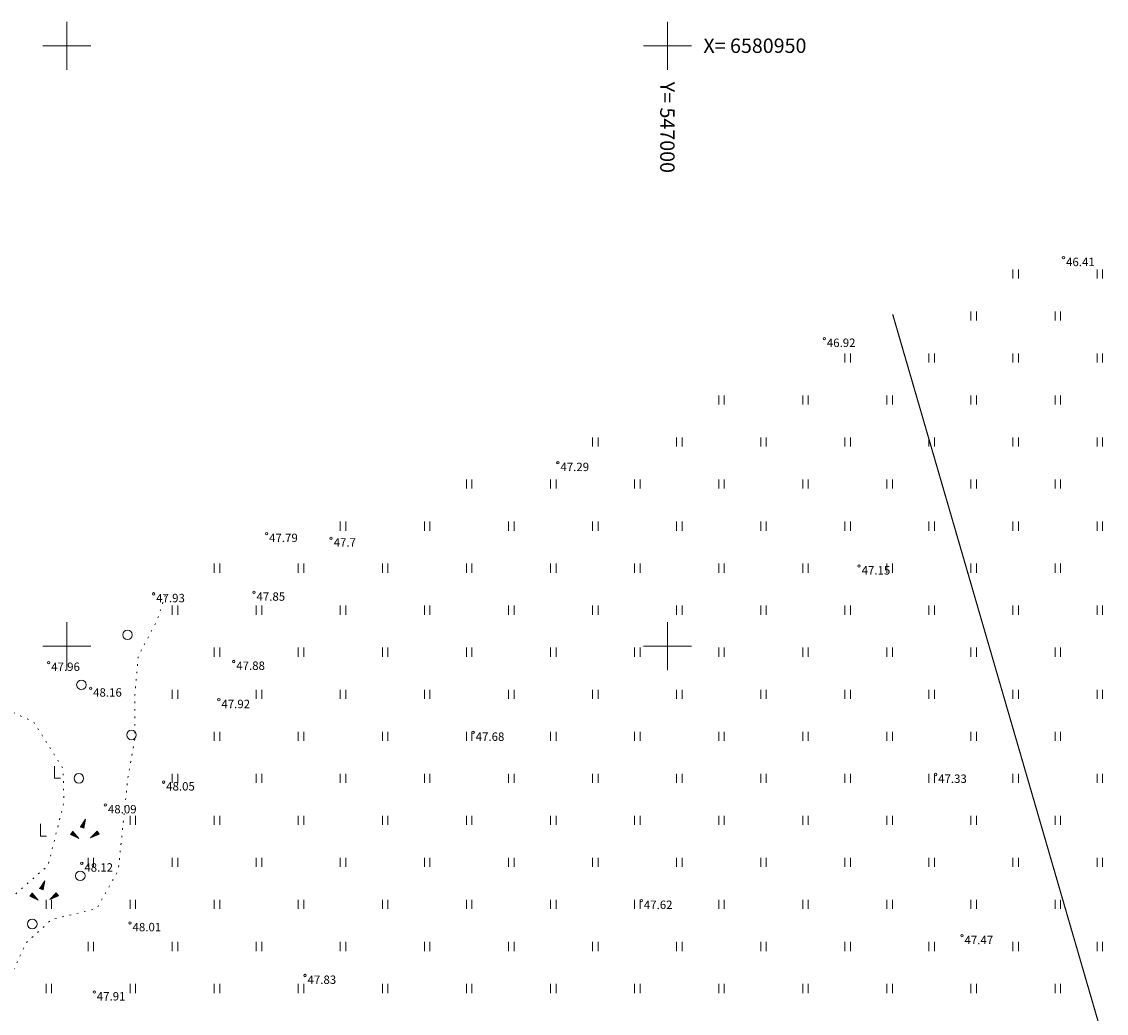
# Model space of a CAD drawing. Extents: x 546648 to 547402, y 6580498 to 6581202.
# Drawn here: x 546946 to 547037, y 6580869 to 6580952 of the extents above; entities that cross this region are included whole.
import ezdxf
from ezdxf.enums import TextEntityAlignment as Align

# ---------------------------------------------------------------- set-up
doc = ezdxf.new("R2010")
doc.units = 0
doc.linetypes.add('KOLVIK', pattern=[1.25, 0.25, -1])
doc.linetypes.add('NOLVAKRIIPS', pattern=[0.2, 0.1, 0.1])
doc.layers.get('0').update_dxf_attribs({"color": 253, "lineweight": 9})
for name, color, linetype, lineweight in [('DTRASS', 253, 'Continuous', 9), ('HALJASTUS', 253, 'Continuous', 9), ('KORGUS', 253, 'Continuous', 9), ('RELJEEF', 253, 'Continuous', 9), ('VORK', 253, 'Continuous', 9)]:
    doc.layers.add(name, color=color, linetype=linetype, lineweight=lineweight)
doc.styles.add('ITALIC', font='italic.shx')
doc.styles.add('romanc', font='romanc.shx')
doc.styles.add('romans', font='romans.shx')
doc.linetypes.add('-D-', pattern='A,10,-1.5,["D",romans,S=1.4,R=0,X=-0.7,Y=-0.7],-1.5,10,-3', length=26)

# ---------------------------------------------------------------- blocks, each defined once
blk = doc.blocks.new('METS')
at = {"color": 0, "linetype": 'Continuous'}
blk.add_circle((0, 0), 0.8, dxfattribs=at)
blk = doc.blocks.new('KIVIKU')
at = {"color": 0, "linetype": 'Continuous'}
for p, q in [((-0.71, 1.05), (0.13, 2.33)), ((-0.21, 1.8), (0.05, 1.92)), ((0.13, 2.33), (-0.15, 0.82)), ((-0.12, 1.95), (0.08, 2.03)), ((-0.02, 2.1), (0.1, 2.15)), ((0.08, 2.25), (0.12, 2.27)), ((-1.99, 0.25), (-2.36, -0.23)), ((-2.16, 0.03), (-2.11, -0.34)), ((-2.08, 0.14), (-2.01, -0.4)), ((-1.99, 0.25), (-0.98, -0.89)), ((-1.99, 0.25), (-1.9, -0.45)), ((-1.87, 0.12), (-1.79, -0.5)), ((-0.71, 1.05), (-0.06, 1.33)), ((-0.71, 1.05), (-0.15, 0.82)), ((-0.61, 1.2), (-0.04, 1.44)), ((-0.58, 1), (-0.08, 1.21)), ((-0.51, 1.35), (-0.01, 1.56)), ((-0.45, 0.94), (-0.1, 1.09)), ((-0.41, 1.5), (-0.16, 1.61)), ((-0.31, 1.65), (0.03, 1.8)), ((-0.31, 0.89), (-0.12, 0.97)), ((-0.18, 0.84), (-0.15, 0.85)), ((-0.16, 1.61), (0.01, 1.68)), ((0.97, -0.76), (2.05, 0.33)), ((2.31, -0.06), (1.78, 0.05)), ((2.23, 0.06), (1.86, 0.13)), ((2.15, 0.18), (1.95, 0.22)), ((2.07, 0.3), (2.03, 0.3)), ((2.39, -0.17), (2.05, 0.33)), ((-0.98, -0.89), (-2.36, -0.23)), ((-2.34, -0.2), (-2.33, -0.24)), ((-2.25, -0.09), (-2.22, -0.29)), ((-1.75, -0.02), (-1.68, -0.55)), ((-1.63, -0.15), (-1.6, -0.43)), ((-1.6, -0.43), (-1.57, -0.61)), ((-1.52, -0.29), (-1.46, -0.66)), ((-1.4, -0.42), (-1.36, -0.71)), ((-1.28, -0.56), (-1.25, -0.76)), ((-1.16, -0.69), (-1.14, -0.82)), ((-1.04, -0.83), (-1.03, -0.87)), ((2.39, -0.17), (0.97, -0.76)), ((1.05, -0.73), (1.02, -0.72)), ((1.22, -0.66), (1.1, -0.63)), ((1.39, -0.59), (1.18, -0.55)), ((1.55, -0.52), (1.27, -0.46)), ((1.72, -0.45), (1.35, -0.38)), ((1.62, -0.33), (1.44, -0.29)), ((2.05, -0.31), (1.52, -0.21)), ((2.22, -0.24), (1.61, -0.12)), ((1.89, -0.38), (1.62, -0.33)), ((2.39, -0.17), (1.69, -0.04))]:
    blk.add_line(p, q, dxfattribs=at)
for p in [(-1.99, 0.25), (-0.71, 1.05), (2.39, -0.17)]:
    blk.add_point(p, dxfattribs=at)
blk = doc.blocks.new('HEIN')
at = {"color": 0, "linetype": 'Continuous'}
for p, q in [((-0.46, 0.76), (-0.46, -0.76)), ((0.46, 0.76), (0.46, -0.76))]:
    blk.add_line(p, q, dxfattribs=at)
blk = doc.blocks.new('RAIESM')
at = {"color": 0, "linetype": 'Continuous', "flags": 128}
for points in [[(0, 2), (0, 0)], [(0, 0), (1, 0)]]:
    blk.add_lwpolyline(points, dxfattribs=at)
blk = doc.blocks.new('VKORIS')
at = {"color": 0, "linetype": 'Continuous'}
for p, q in [((0, 4), (0, -4)), ((-4, 0), (4, 0))]:
    blk.add_line(p, q, dxfattribs=at)

msp = doc.modelspace()

# ---------------------------------------------------------------- linework, layer by layer
at = {"layer": 'DTRASS', "linetype": '-D-', "const_width": 0.1}
msp.add_lwpolyline([(547018.754, 6580927.637), (547040, 6580854.5), (546960.443, 6580842.566)], dxfattribs=at)
at = {"layer": 'HALJASTUS', "linetype": 'KOLVIK', "ltscale": 0.5, "flags": 128}
for points in [[(546958.194, 6580904.257), (546957.549, 6580902.232), (546955.953, 6580899.183), (546955.668, 6580895.915), (546955.668, 6580892.279), (546955.096, 6580889.147), (546954.284, 6580881.328), (546952.516, 6580878.173), (546948.731, 6580877.232), (546946.629, 6580875.326), (546945.489, 6580872.882), (546945.477, 6580869.571), (546945.559, 6580865.607), (546944.391, 6580863.945), (546940.757, 6580862.167), (546939.556, 6580860.215), (546938.845, 6580856.925), (546936.441, 6580849.025), (546934.368, 6580844.162), (546928.54, 6580830.145), (546926.239, 6580823.829), (546924.723, 6580819.691), (546921.065, 6580815.581), (546917.593, 6580813.955), (546914.116, 6580810.836), (546912.433, 6580806.193), (546907.746, 6580793.466), (546907.052, 6580790.946), (546907.118, 6580790.375), (546907.342, 6580790.256), (546907.974, 6580790.111), (546914.947, 6580788.274), (546918.316, 6580788.065), (546920.112, 6580787.881), (546921.436, 6580787.394), (546921.52, 6580787.251), (546921.874, 6580785.212), (546921.817, 6580782.505), (546921.369, 6580777.877), (546918.059, 6580768.582), (546914.682, 6580756.547), (546913.936, 6580754.323), (546909.488, 6580746.662), (546909.497, 6580746.472), (546910.211, 6580745.242), (546911.867, 6580743.722), (546914.387, 6580741.327), (546915.394, 6580739.26), (546915.419, 6580738.804), (546914.847, 6580738.001), (546913.9, 6580736.709), (546906.905, 6580729.761), (546905.147, 6580726.564), (546904.933, 6580726.513), (546900.874, 6580727.142), (546895.503, 6580727.96), (546895.305, 6580727.86), (546894.536, 6580726.411), (546893.2, 6580722.117), (546892.914, 6580722.014), (546892.379, 6580721.979), (546881.73, 6580722.86), (546878.944, 6580723.699), (546874.904, 6580727.477), (546866.696, 6580734.195), (546853.368, 6580741.897), (546848.872, 6580744.307), (546833.882, 6580752.365), (546830.728, 6580754.221), (546824.775, 6580756.628), (546821.384, 6580757.39), (546820.166, 6580757.497), (546818.881, 6580757.36), (546814.773, 6580756.465), (546811.108, 6580755.592), (546806.597, 6580754.297)], [(546770.409, 6580771.679), (546772.698, 6580773.124), (546777.869, 6580775.747), (546782.798, 6580777.443), (546794.694, 6580781.528), (546798.203, 6580783.562), (546811.769, 6580793.483), (546817.324, 6580797.751), (546822.992, 6580801.276), (546828.949, 6580804.848), (546844.478, 6580815.818), (546852.309, 6580822.495), (546859.206, 6580827.056), (546870.715, 6580835.236), (546875.406, 6580837.789), (546885.397, 6580844.403), (546890.187, 6580847.565), (546900.222, 6580855.792), (546906.847, 6580859.739), (546911.377, 6580860.625), (546919.259, 6580865.564), (546921.878, 6580868.065), (546926.533, 6580872.259), (546928.375, 6580875.199), (546930.017, 6580878.617), (546931.555, 6580882.07), (546933.271, 6580882.709), (546935.327, 6580882.15), (546942.75, 6580879.034), (546945.684, 6580879.324), (546948.441, 6580881.749), (546949.763, 6580886.996), (546949.686, 6580889.8), (546947.242, 6580893.688), (546943.592, 6580895.398)]]:
    msp.add_lwpolyline(points, dxfattribs=at)
at = {"layer": 'KORGUS', "linetype": 'Continuous', "ltscale": 0.5}
for centre in [(547032.976, 6580932.345), (547013.062, 6580925.616), (546990.881, 6580915.28), (546966.63, 6580909.375), (546972, 6580908.99), (547015.955, 6580906.669), (546965.58, 6580904.487), (546963.895, 6580898.726), (546962.658, 6580895.541), (546983.828, 6580892.819), (546958.06, 6580888.682), (547022.328, 6580889.319), (546997.828, 6580878.819), (546955.26, 6580876.96), (547024.521, 6580875.892), (546969.828, 6580872.581), (546952.284, 6580871.201)]:
    msp.add_circle(centre, 0.1, dxfattribs=at)
at = {"layer": 'KORGUS', "linetype": 'NOLVAKRIIPS', "ltscale": 0.5}
for centre in [(546957.23, 6580904.36), (546957.23, 6580904.36), (546948.49, 6580898.64), (546948.49, 6580898.64), (546951.98, 6580896.5), (546951.98, 6580896.5), (546953.21, 6580886.78), (546953.21, 6580886.78), (546951.25, 6580881.93), (546951.25, 6580881.93)]:
    msp.add_circle(centre, 0.1, dxfattribs=at)

# ---------------------------------------------------------------- block references
at = {"layer": 'HALJASTUS', "linetype": 'NOLVAKRIIPS', "ltscale": 0.5, "xscale": 0.5, "yscale": 0.5, "zscale": 0.5}
for name, p in [('HEIN', (547029, 6580931)), ('HEIN', (547036, 6580931)), ('HEIN', (547025.5, 6580927.5)), ('HEIN', (547032.5, 6580927.5)), ('HEIN', (547015, 6580924)), ('HEIN', (547022, 6580924)), ('HEIN', (547029, 6580924)), ('HEIN', (547036, 6580924)), ('HEIN', (547004.5, 6580920.5)), ('HEIN', (547011.5, 6580920.5)), ('HEIN', (547018.5, 6580920.5)), ('HEIN', (547025.5, 6580920.5)), ('HEIN', (547032.5, 6580920.5)), ('HEIN', (546994, 6580917)), ('HEIN', (547001, 6580917)), ('HEIN', (547008, 6580917)), ('HEIN', (547015, 6580917)), ('HEIN', (547022, 6580917)), ('HEIN', (547029, 6580917)), ('HEIN', (547036, 6580917)), ('HEIN', (546983.5, 6580913.5)), ('HEIN', (546990.5, 6580913.5)), ('HEIN', (546997.5, 6580913.5)), ('HEIN', (547004.5, 6580913.5)), ('HEIN', (547011.5, 6580913.5)), ('HEIN', (547018.5, 6580913.5)), ('HEIN', (547025.5, 6580913.5)), ('HEIN', (547032.5, 6580913.5)), ('HEIN', (546973, 6580910)), ('HEIN', (546980, 6580910)), ('HEIN', (546987, 6580910)), ('HEIN', (546994, 6580910)), ('HEIN', (547001, 6580910)), ('HEIN', (547008, 6580910)), ('HEIN', (547015, 6580910)), ('HEIN', (547022, 6580910)), ('HEIN', (547029, 6580910)), ('HEIN', (547036, 6580910)), ('HEIN', (546962.5, 6580906.5)), ('HEIN', (546969.5, 6580906.5)), ('HEIN', (546976.5, 6580906.5)), ('HEIN', (546983.5, 6580906.5)), ('HEIN', (546990.5, 6580906.5)), ('HEIN', (546997.5, 6580906.5)), ('HEIN', (547004.5, 6580906.5)), ('HEIN', (547011.5, 6580906.5)), ('HEIN', (547018.5, 6580906.5)), ('HEIN', (547025.5, 6580906.5)), ('HEIN', (547032.5, 6580906.5)), ('HEIN', (546959, 6580903)), ('HEIN', (546966, 6580903)), ('HEIN', (546973, 6580903)), ('HEIN', (546980, 6580903)), ('HEIN', (546987, 6580903)), ('HEIN', (546994, 6580903)), ('HEIN', (547001, 6580903)), ('HEIN', (547008, 6580903)), ('HEIN', (547015, 6580903)), ('HEIN', (547022, 6580903)), ('HEIN', (547029, 6580903)), ('HEIN', (547036, 6580903)), ('METS', (546955.053, 6580900.947)), ('HEIN', (546962.5, 6580899.5)), ('HEIN', (546969.5, 6580899.5)), ('HEIN', (546976.5, 6580899.5)), ('HEIN', (546983.5, 6580899.5)), ('HEIN', (546990.5, 6580899.5)), ('HEIN', (546997.5, 6580899.5)), ('HEIN', (547004.5, 6580899.5)), ('HEIN', (547011.5, 6580899.5)), ('HEIN', (547018.5, 6580899.5)), ('HEIN', (547025.5, 6580899.5)), ('HEIN', (547032.5, 6580899.5)), ('METS', (546951.218, 6580896.782)), ('HEIN', (546959, 6580896)), ('HEIN', (546966, 6580896)), ('HEIN', (546973, 6580896)), ('HEIN', (546980, 6580896)), ('HEIN', (546987, 6580896)), ('HEIN', (546994, 6580896)), ('HEIN', (547001, 6580896)), ('HEIN', (547008, 6580896)), ('HEIN', (547015, 6580896)), ('HEIN', (547022, 6580896)), ('HEIN', (547029, 6580896)), ('HEIN', (547036, 6580896)), ('METS', (546955.387, 6580892.613)), ('HEIN', (546962.5, 6580892.5)), ('HEIN', (546969.5, 6580892.5)), ('HEIN', (546976.5, 6580892.5)), ('HEIN', (546983.5, 6580892.5)), ('HEIN', (546990.5, 6580892.5)), ('HEIN', (546997.5, 6580892.5)), ('HEIN', (547004.5, 6580892.5)), ('HEIN', (547011.5, 6580892.5)), ('HEIN', (547018.5, 6580892.5)), ('HEIN', (547025.5, 6580892.5)), ('HEIN', (547032.5, 6580892.5)), ('RAIESM', (546948.974, 6580889.026)), ('METS', (546951.004, 6580888.996)), ('HEIN', (546959, 6580889)), ('HEIN', (546966, 6580889)), ('HEIN', (546973, 6580889)), ('HEIN', (546980, 6580889)), ('HEIN', (546987, 6580889)), ('HEIN', (546994, 6580889)), ('HEIN', (547001, 6580889)), ('HEIN', (547008, 6580889)), ('HEIN', (547015, 6580889)), ('HEIN', (547022, 6580889)), ('HEIN', (547029, 6580889)), ('HEIN', (547036, 6580889)), ('RAIESM', (546947.802, 6580884.198)), ('HEIN', (546955.5, 6580885.5)), ('HEIN', (546962.5, 6580885.5)), ('HEIN', (546969.5, 6580885.5)), ('HEIN', (546976.5, 6580885.5)), ('HEIN', (546983.5, 6580885.5)), ('HEIN', (546990.5, 6580885.5)), ('HEIN', (546997.5, 6580885.5)), ('HEIN', (547004.5, 6580885.5)), ('HEIN', (547011.5, 6580885.5)), ('HEIN', (547018.5, 6580885.5)), ('HEIN', (547025.5, 6580885.5)), ('HEIN', (547032.5, 6580885.5)), ('HEIN', (546952, 6580882)), ('HEIN', (546959, 6580882)), ('HEIN', (546966, 6580882)), ('HEIN', (546973, 6580882)), ('HEIN', (546980, 6580882)), ('HEIN', (546987, 6580882)), ('HEIN', (546994, 6580882)), ('HEIN', (547001, 6580882)), ('HEIN', (547008, 6580882)), ('HEIN', (547015, 6580882)), ('HEIN', (547022, 6580882)), ('HEIN', (547029, 6580882)), ('HEIN', (547036, 6580882)), ('METS', (546951.12, 6580880.88)), ('HEIN', (546948.5, 6580878.5)), ('HEIN', (546955.5, 6580878.5)), ('HEIN', (546962.5, 6580878.5)), ('HEIN', (546969.5, 6580878.5)), ('HEIN', (546976.5, 6580878.5)), ('HEIN', (546983.5, 6580878.5)), ('HEIN', (546990.5, 6580878.5)), ('HEIN', (546997.5, 6580878.5)), ('HEIN', (547004.5, 6580878.5)), ('HEIN', (547011.5, 6580878.5)), ('HEIN', (547018.5, 6580878.5)), ('HEIN', (547025.5, 6580878.5)), ('HEIN', (547032.5, 6580878.5)), ('METS', (546947.125, 6580876.875)), ('HEIN', (546952, 6580875)), ('HEIN', (546959, 6580875)), ('HEIN', (546966, 6580875)), ('HEIN', (546973, 6580875)), ('HEIN', (546980, 6580875)), ('HEIN', (546987, 6580875)), ('HEIN', (546994, 6580875)), ('HEIN', (547001, 6580875)), ('HEIN', (547008, 6580875)), ('HEIN', (547015, 6580875)), ('HEIN', (547022, 6580875)), ('HEIN', (547029, 6580875)), ('HEIN', (547036, 6580875)), ('HEIN', (546948.5, 6580871.5)), ('HEIN', (546955.5, 6580871.5)), ('HEIN', (546962.5, 6580871.5)), ('HEIN', (546969.5, 6580871.5)), ('HEIN', (546976.5, 6580871.5)), ('HEIN', (546983.5, 6580871.5)), ('HEIN', (546990.5, 6580871.5)), ('HEIN', (546997.5, 6580871.5)), ('HEIN', (547004.5, 6580871.5)), ('HEIN', (547011.5, 6580871.5)), ('HEIN', (547018.5, 6580871.5)), ('HEIN', (547025.5, 6580871.5)), ('HEIN', (547032.5, 6580871.5))]:
    msp.add_blockref(name, p, dxfattribs=at)
at = {"layer": 'RELJEEF', "ltscale": 0.5, "xscale": 0.5, "yscale": 0.5, "zscale": 0.5}
for p in [(546951.497, 6580884.436), (546948.101, 6580879.302)]:
    msp.add_blockref('KIVIKU', p, dxfattribs=at)
at = {"layer": 'VORK', "linetype": 'NOLVAKRIIPS', "ltscale": 0.5, "xscale": 0.5, "yscale": 0.5, "zscale": 0.5}
for p in [(546950, 6580950), (547000, 6580950), (546950, 6580900), (547000, 6580900)]:
    msp.add_blockref('VKORIS', p, dxfattribs=at)

# ---------------------------------------------------------------- texts
at = {"layer": 'KORGUS', "linetype": 'NOLVAKRIIPS', "ltscale": 0.5, "style": 'ITALIC'}
for s, p in [(' 46.41', (547032.976, 6580932.345)), (' 46.92', (547013.062, 6580925.616)), (' 47.29', (546990.881, 6580915.28)), (' 47.79', (546966.63, 6580909.375)), (' 47.7', (546972, 6580908.99)), (' 47.15', (547015.955, 6580906.669)), (' 47.93', (546957.23, 6580904.36)), (' 47.93', (546957.23, 6580904.36)), (' 47.85', (546965.58, 6580904.487)), (' 47.88', (546963.895, 6580898.726)), (' 47.96', (546948.49, 6580898.64)), (' 47.96', (546948.49, 6580898.64)), (' 48.16', (546951.98, 6580896.5)), (' 48.16', (546951.98, 6580896.5)), (' 47.92', (546962.658, 6580895.541)), (' 47.68', (546983.828, 6580892.819)), (' 47.33', (547022.328, 6580889.319)), (' 48.05', (546958.06, 6580888.682)), (' 48.09', (546953.21, 6580886.78)), (' 48.09', (546953.21, 6580886.78)), (' 48.12', (546951.25, 6580881.93)), (' 48.12', (546951.25, 6580881.93)), (' 47.62', (546997.828, 6580878.819)), (' 48.01', (546955.26, 6580876.96)), (' 47.47', (547024.521, 6580875.892)), (' 47.83', (546969.828, 6580872.581)), (' 47.91', (546952.284, 6580871.201))]:
    msp.add_text(s, height=0.7, dxfattribs=at).set_placement(p, align=Align.TOP_LEFT)
at = {"layer": 'VORK', "linetype": 'NOLVAKRIIPS', "ltscale": 0.5, "style": 'romanc'}
msp.add_text('X= 6580950', height=1.2, dxfattribs=at).set_placement((547003, 6580950), align=Align.MIDDLE_LEFT)
msp.add_text('Y= 547000', height=1.2, rotation=270, dxfattribs=at).set_placement((547000, 6580947), align=Align.MIDDLE_LEFT)

doc.saveas('drawing.dxf')
